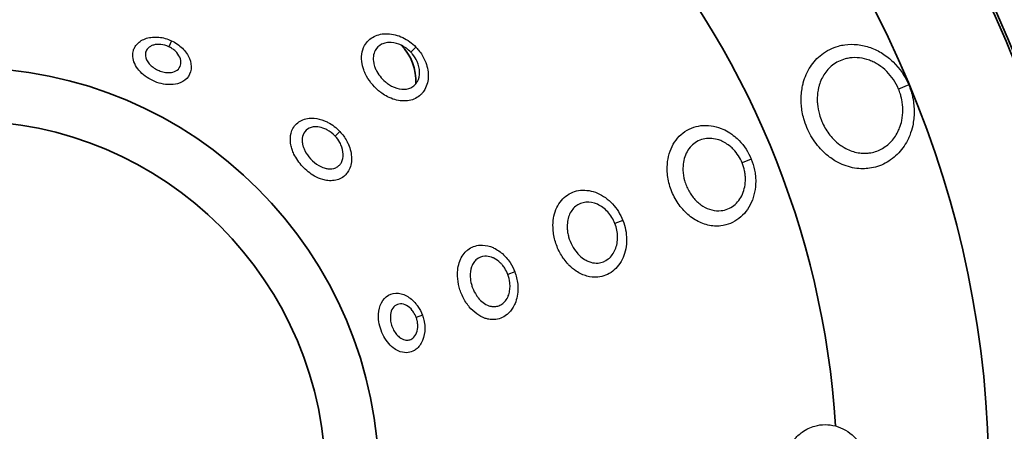
# Model space of a CAD drawing. Units: millimetres. Extents: x 34 to 1648, y 34 to 1154.
# Drawn here: x 586 to 630, y 706 to 724 of the extents above; entities that cross this region are included whole.
import ezdxf

# ---------------------------------------------------------------- set-up
doc = ezdxf.new("R2010")
doc.units = ezdxf.units.MM
doc.header["$LTSCALE"] = 2
doc.layers.add('Visible (ISO)', color=7, linetype='Continuous', lineweight=35)
doc.layers.add('Visible Narrow (ISO)', color=7, linetype='Continuous', lineweight=25)

msp = doc.modelspace()

# ---------------------------------------------------------------- linework, layer by layer
at = {"layer": 'Visible (ISO)'}
for p, q in [((611.863, 716.411), (611.863, 716.411)), ((615.926, 716.241), (615.926, 716.241)), ((612.433, 714.9), (612.433, 714.9))]:
    msp.add_line(p, q, dxfattribs=at)
for radius in [64.65, 64.5, 58.958, 51.118, 50, 49.883, 45.2, 18.25, 15.9]:
    msp.add_circle((583.666, 703.857), radius, dxfattribs=at)
for centre, radius, start, end in [((583.666, 703.857), 67.5, 277.54949, 82.45051), ((583.666, 703.857), 38.5, 3.6277, 41.6851), ((601.344, 721.535), 2.2, 356.2302, 45.7174), ((601.344, 721.535), 3.25, 219.954, 219.9566), ((601.344, 721.535), 3.25, 258.1804, 258.181)]:
    msp.add_arc(centre, radius, start, end, dxfattribs=at)
msp.add_ellipse((615.875, 716.221), major_axis=(3.734, 1.434), ratio=0.00001, start_param=0.76983, end_param=0.769844, dxfattribs=at)
at = {"layer": 'Visible Narrow (ISO)'}
for p, q in [((592.751, 723.299), (592.627, 723.035)), ((603.547, 723.017), (603.318, 722.796)), ((625.32, 721.352), (624.872, 721.164)), ((600.194, 719.287), (599.981, 719.087)), ((618.367, 718.068), (617.965, 717.904)), ((612.69, 715.368), (612.34, 715.229)), ((607.917, 713.098), (607.611, 712.981)), ((603.838, 711.181), (603.564, 711.082))]:
    msp.add_line(p, q, dxfattribs=at)
for points, knots in [([(592.751, 723.299), (592.751, 723.299), (592.751, 723.299), (592.751, 723.299), (592.572, 723.383), (592.377, 723.437), (592.187, 723.455), (592.139, 723.459), (592.092, 723.462), (592.045, 723.462), (591.951, 723.462), (591.859, 723.453), (591.771, 723.436), (591.727, 723.428), (591.685, 723.417), (591.643, 723.404), (591.561, 723.378), (591.483, 723.343), (591.413, 723.301), (591.344, 723.258), (591.282, 723.209), (591.23, 723.152), (591.191, 723.109), (591.157, 723.063), (591.129, 723.014), (591.101, 722.965), (591.08, 722.914), (591.065, 722.86), (591.054, 722.824), (591.047, 722.787), (591.042, 722.75), (591.018, 722.55), (591.079, 722.334), (591.206, 722.137), (591.27, 722.038), (591.35, 721.944), (591.443, 721.858), (591.535, 721.773), (591.64, 721.695), (591.752, 721.628), (591.865, 721.561), (591.985, 721.505), (592.108, 721.461), (592.232, 721.418), (592.359, 721.387), (592.484, 721.371), (592.507, 721.368), (592.531, 721.366), (592.554, 721.364), (592.577, 721.362), (592.601, 721.361), (592.624, 721.36), (592.763, 721.354), (592.896, 721.368), (593.018, 721.401), (593.181, 721.446), (593.322, 721.526), (593.425, 721.636), (593.528, 721.746), (593.593, 721.885), (593.613, 722.037), (593.633, 722.19), (593.608, 722.356), (593.542, 722.516), (593.475, 722.677), (593.368, 722.832), (593.232, 722.966), (593.164, 723.034), (593.089, 723.096), (593.008, 723.152), (592.927, 723.208), (592.84, 723.258), (592.751, 723.299)], [-0.0000049, -0.0000049, -0.0000049, -0.0000049, 0, 0, 0, 0.0427782, 0.0427782, 0.0427782, 0.0534727, 0.0534727, 0.0534727, 0.0748618, 0.0748618, 0.0748618, 0.0855563, 0.0855563, 0.0855563, 0.1069454, 0.1069454, 0.1069454, 0.1283345, 0.1283345, 0.1283345, 0.1443763, 0.1443763, 0.1443763, 0.1604182, 0.1604182, 0.1604182, 0.1711127, 0.1711127, 0.1711127, 0.2281503, 0.2281503, 0.2281503, 0.2566691, 0.2566691, 0.2566691, 0.2851878, 0.2851878, 0.2851878, 0.3137066, 0.3137066, 0.3137066, 0.3422254, 0.3422254, 0.3422254, 0.3475727, 0.3475727, 0.3475727, 0.3529199, 0.3529199, 0.3529199, 0.3850036, 0.3850036, 0.3850036, 0.4277818, 0.4277818, 0.4277818, 0.4705599, 0.4705599, 0.4705599, 0.5133381, 0.5133381, 0.5133381, 0.5561163, 0.5561163, 0.5561163, 0.5775054, 0.5775054, 0.5775054, 0.5988895, 0.5988895, 0.5988895, 0.5988895]), ([(603.547, 723.017), (603.547, 723.017), (603.547, 723.017), (603.547, 723.017), (603.379, 723.191), (603.179, 723.336), (602.966, 723.439), (602.752, 723.541), (602.525, 723.6), (602.306, 723.608), (602.197, 723.612), (602.089, 723.603), (601.987, 723.582), (601.885, 723.561), (601.788, 723.528), (601.699, 723.482), (601.522, 723.392), (601.378, 723.253), (601.283, 723.082), (601.22, 722.968), (601.179, 722.839), (601.161, 722.703), (601.142, 722.567), (601.147, 722.424), (601.173, 722.279), (601.176, 722.261), (601.18, 722.243), (601.184, 722.224), (601.196, 722.17), (601.21, 722.116), (601.228, 722.062), (601.251, 721.99), (601.279, 721.917), (601.312, 721.846), (601.445, 721.562), (601.651, 721.298), (601.897, 721.092), (601.944, 721.053), (601.991, 721.016), (602.04, 720.982), (602.122, 720.924), (602.206, 720.872), (602.293, 720.828), (602.502, 720.721), (602.723, 720.655), (602.936, 720.641), (603.148, 720.627), (603.353, 720.664), (603.528, 720.752), (603.615, 720.796), (603.695, 720.853), (603.765, 720.92), (603.8, 720.953), (603.833, 720.99), (603.863, 721.029), (603.87, 721.038), (603.877, 721.048), (603.884, 721.058), (603.906, 721.088), (603.926, 721.12), (603.944, 721.152), (604.042, 721.327), (604.092, 721.534), (604.092, 721.753), (604.092, 721.971), (604.042, 722.201), (603.948, 722.419), (603.877, 722.582), (603.782, 722.738), (603.668, 722.88), (603.629, 722.927), (603.589, 722.973), (603.547, 723.017)], [-0.0000041, -0.0000041, -0.0000041, -0.0000041, 0, 0, 0, 0.0570541, 0.0570541, 0.0570541, 0.1141082, 0.1141082, 0.1141082, 0.1426352, 0.1426352, 0.1426352, 0.1711623, 0.1711623, 0.1711623, 0.2282163, 0.2282163, 0.2282163, 0.2662524, 0.2662524, 0.2662524, 0.3042885, 0.3042885, 0.3042885, 0.309043, 0.309043, 0.309043, 0.3233065, 0.3233065, 0.3233065, 0.3423245, 0.3423245, 0.3423245, 0.4183966, 0.4183966, 0.4183966, 0.4326601, 0.4326601, 0.4326601, 0.4564327, 0.4564327, 0.4564327, 0.5134868, 0.5134868, 0.5134868, 0.5705408, 0.5705408, 0.5705408, 0.5990679, 0.5990679, 0.5990679, 0.6133314, 0.6133314, 0.6133314, 0.6168973, 0.6168973, 0.6168973, 0.6275949, 0.6275949, 0.6275949, 0.684649, 0.684649, 0.684649, 0.7417031, 0.7417031, 0.7417031, 0.7844937, 0.7844937, 0.7844937, 0.7987531, 0.7987531, 0.7987531, 0.7987531]), ([(592.627, 723.035), (592.682, 723.01), (592.735, 722.98), (592.784, 722.946), (592.834, 722.912), (592.88, 722.875), (592.922, 722.834), (593.006, 722.753), (593.072, 722.66), (593.114, 722.565), (593.156, 722.469), (593.173, 722.371), (593.163, 722.281), (593.152, 722.191), (593.115, 722.109), (593.053, 722.045), (592.992, 721.981), (592.907, 721.936), (592.809, 721.911), (592.736, 721.892), (592.655, 721.886), (592.57, 721.891), (592.556, 721.891), (592.542, 721.892), (592.528, 721.894), (592.514, 721.895), (592.499, 721.897), (592.485, 721.899), (592.409, 721.91), (592.332, 721.929), (592.256, 721.956), (592.18, 721.983), (592.107, 722.018), (592.037, 722.058), (591.968, 722.099), (591.904, 722.146), (591.847, 722.197), (591.789, 722.249), (591.74, 722.305), (591.7, 722.364), (591.621, 722.481), (591.582, 722.609), (591.595, 722.727), (591.597, 722.749), (591.601, 722.771), (591.607, 722.792), (591.616, 722.823), (591.629, 722.853), (591.645, 722.882), (591.662, 722.911), (591.682, 722.938), (591.705, 722.962), (591.737, 722.995), (591.774, 723.024), (591.816, 723.048), (591.857, 723.073), (591.905, 723.093), (591.955, 723.107), (591.979, 723.114), (592.005, 723.12), (592.032, 723.125), (592.085, 723.135), (592.141, 723.139), (592.198, 723.138), (592.226, 723.137), (592.255, 723.135), (592.284, 723.132), (592.4, 723.12), (592.518, 723.086), (592.627, 723.035), (592.627, 723.035), (592.627, 723.035), (592.627, 723.035)], [-0.5988895, -0.5988895, -0.5988895, -0.5988895, -0.5775054, -0.5775054, -0.5775054, -0.5561163, -0.5561163, -0.5561163, -0.5133381, -0.5133381, -0.5133381, -0.4705599, -0.4705599, -0.4705599, -0.4277818, -0.4277818, -0.4277818, -0.3850036, -0.3850036, -0.3850036, -0.3529199, -0.3529199, -0.3529199, -0.3475727, -0.3475727, -0.3475727, -0.3422254, -0.3422254, -0.3422254, -0.3137066, -0.3137066, -0.3137066, -0.2851878, -0.2851878, -0.2851878, -0.2566691, -0.2566691, -0.2566691, -0.2281503, -0.2281503, -0.2281503, -0.1711127, -0.1711127, -0.1711127, -0.1604182, -0.1604182, -0.1604182, -0.1443763, -0.1443763, -0.1443763, -0.1283345, -0.1283345, -0.1283345, -0.1069454, -0.1069454, -0.1069454, -0.0855564, -0.0855564, -0.0855564, -0.0748618, -0.0748618, -0.0748618, -0.0534727, -0.0534727, -0.0534727, -0.0427782, -0.0427782, -0.0427782, 0, 0, 0, 0.000005, 0.000005, 0.000005, 0.000005]), ([(603.318, 722.796), (603.348, 722.766), (603.376, 722.734), (603.403, 722.7), (603.484, 722.601), (603.552, 722.491), (603.602, 722.378), (603.67, 722.226), (603.707, 722.066), (603.709, 721.915), (603.712, 721.763), (603.679, 721.619), (603.614, 721.5), (603.602, 721.477), (603.588, 721.456), (603.574, 721.435), (603.569, 721.428), (603.564, 721.421), (603.559, 721.415), (603.539, 721.388), (603.517, 721.363), (603.493, 721.34), (603.446, 721.295), (603.391, 721.256), (603.331, 721.226), (603.211, 721.167), (603.07, 721.144), (602.923, 721.156), (602.776, 721.169), (602.623, 721.217), (602.477, 721.294), (602.416, 721.326), (602.357, 721.363), (602.3, 721.404), (602.266, 721.428), (602.232, 721.455), (602.2, 721.482), (602.027, 721.628), (601.88, 721.814), (601.785, 722.012), (601.762, 722.062), (601.741, 722.112), (601.724, 722.162), (601.711, 722.2), (601.7, 722.238), (601.691, 722.275), (601.689, 722.288), (601.686, 722.301), (601.683, 722.313), (601.664, 722.414), (601.659, 722.513), (601.67, 722.607), (601.681, 722.701), (601.708, 722.789), (601.75, 722.867), (601.814, 722.985), (601.912, 723.079), (602.034, 723.14), (602.095, 723.17), (602.162, 723.192), (602.232, 723.205), (602.303, 723.219), (602.377, 723.223), (602.453, 723.219), (602.605, 723.211), (602.763, 723.168), (602.912, 723.095), (603.061, 723.022), (603.2, 722.919), (603.318, 722.796)], [0.0000026, 0.0000026, 0.0000026, 0.0000026, 0.017852, 0.017852, 0.017852, 0.0714237, 0.0714237, 0.0714237, 0.1428527, 0.1428527, 0.1428527, 0.2142816, 0.2142816, 0.2142816, 0.2276746, 0.2276746, 0.2276746, 0.2321389, 0.2321389, 0.2321389, 0.2499961, 0.2499961, 0.2499961, 0.2857106, 0.2857106, 0.2857106, 0.3571395, 0.3571395, 0.3571395, 0.4285685, 0.4285685, 0.4285685, 0.4583305, 0.4583305, 0.4583305, 0.4761878, 0.4761878, 0.4761878, 0.5714263, 0.5714263, 0.5714263, 0.595236, 0.595236, 0.595236, 0.6130932, 0.6130932, 0.6130932, 0.6190456, 0.6190456, 0.6190456, 0.6666649, 0.6666649, 0.6666649, 0.7142842, 0.7142842, 0.7142842, 0.7857132, 0.7857132, 0.7857132, 0.8214276, 0.8214276, 0.8214276, 0.8571421, 0.8571421, 0.8571421, 0.9285711, 0.9285711, 0.9285711, 1, 1, 1, 1]), ([(625.32, 721.352), (625.161, 721.73), (624.808, 722.251), (624.251, 722.692), (623.901, 722.887), (623.54, 723.04), (623.06, 723.151), (622.585, 723.144), (622.033, 723.031), (621.473, 722.752), (620.942, 722.172), (620.707, 721.637), (620.589, 721.128), (620.56, 720.792), (620.583, 720.322), (620.656, 719.917), (620.815, 719.461), (620.996, 719.094), (621.224, 718.749), (621.511, 718.417), (621.816, 718.155), (622.259, 717.872), (622.714, 717.699), (623.119, 717.65), (623.367, 717.646), (623.615, 717.663), (623.947, 717.738), (624.404, 717.93), (624.906, 718.315), (625.224, 718.79), (625.406, 719.211), (625.522, 719.592), (625.582, 720.151), (625.54, 720.584), (625.475, 720.887), (625.435, 721.037), (625.386, 721.184), (625.352, 721.274), (625.332, 721.322), (625.323, 721.346), (625.32, 721.352)], [0.000004, 0.000004, 0.000004, 0.000004, 0.100349, 0.150523, 0.17561, 0.200697, 0.250872, 0.301046, 0.326133, 0.401395, 0.468294, 0.535193, 0.551917, 0.602092, 0.618817, 0.668991, 0.70244, 0.73589, 0.769339, 0.802789, 0.844601, 0.869688, 0.936587, 0.970037, 0.978399, 1.003486, 1.036936, 1.070385, 1.137284, 1.204184, 1.216727, 1.254358, 1.304532, 1.354706, 1.360978, 1.379794, 1.392337, 1.398609, 1.403313, 1.404881, 1.404881, 1.404881, 1.404881]), ([(624.872, 721.164), (624.872, 721.164), (624.872, 721.164), (624.872, 721.164), (624.874, 721.159), (624.876, 721.154), (624.878, 721.15), (624.884, 721.136), (624.889, 721.123), (624.895, 721.109), (624.902, 721.09), (624.909, 721.072), (624.916, 721.053), (624.929, 721.016), (624.942, 720.978), (624.954, 720.94), (624.971, 720.883), (624.987, 720.826), (625, 720.768), (625.005, 720.748), (625.009, 720.729), (625.013, 720.709), (625.045, 720.554), (625.061, 720.397), (625.061, 720.241), (625.061, 720.085), (625.046, 719.929), (625.014, 719.779), (624.991, 719.666), (624.959, 719.557), (624.918, 719.452), (624.905, 719.417), (624.89, 719.382), (624.875, 719.348), (624.792, 719.167), (624.684, 719), (624.554, 718.859), (624.424, 718.717), (624.273, 718.6), (624.108, 718.512), (624.025, 718.469), (623.939, 718.432), (623.85, 718.404), (623.761, 718.376), (623.67, 718.355), (623.578, 718.343), (623.508, 718.334), (623.438, 718.329), (623.368, 718.329), (623.344, 718.329), (623.321, 718.33), (623.297, 718.331), (623.203, 718.335), (623.109, 718.347), (623.015, 718.368), (622.828, 718.408), (622.644, 718.48), (622.472, 718.58), (622.407, 718.617), (622.344, 718.658), (622.283, 718.703), (622.181, 718.778), (622.084, 718.863), (621.994, 718.955), (621.922, 719.029), (621.855, 719.108), (621.792, 719.192), (621.73, 719.276), (621.672, 719.365), (621.619, 719.457), (621.567, 719.548), (621.521, 719.643), (621.48, 719.74), (621.439, 719.838), (621.404, 719.938), (621.375, 720.04), (621.332, 720.193), (621.303, 720.349), (621.289, 720.504), (621.284, 720.555), (621.282, 720.607), (621.28, 720.659), (621.277, 720.813), (621.288, 720.968), (621.316, 721.117), (621.325, 721.166), (621.335, 721.215), (621.348, 721.263), (621.398, 721.455), (621.475, 721.637), (621.578, 721.799), (621.681, 721.96), (621.808, 722.102), (621.955, 722.216), (622.121, 722.345), (622.311, 722.44), (622.515, 722.495), (622.583, 722.513), (622.652, 722.527), (622.723, 722.536), (622.863, 722.555), (623.007, 722.556), (623.152, 722.539), (623.297, 722.521), (623.442, 722.486), (623.582, 722.435), (623.652, 722.409), (623.721, 722.379), (623.789, 722.345), (623.856, 722.311), (623.923, 722.273), (623.987, 722.232), (624.117, 722.149), (624.238, 722.051), (624.349, 721.942), (624.57, 721.722), (624.75, 721.455), (624.872, 721.164)], [-1.404885, -1.404885, -1.404885, -1.404885, -1.404881, -1.404881, -1.404881, -1.403313, -1.403313, -1.403313, -1.398609, -1.398609, -1.398609, -1.392337, -1.392337, -1.392337, -1.379794, -1.379794, -1.379794, -1.360978, -1.360978, -1.360978, -1.354706, -1.354706, -1.354706, -1.304532, -1.304532, -1.304532, -1.254358, -1.254358, -1.254358, -1.216727, -1.216727, -1.216727, -1.204184, -1.204184, -1.204184, -1.137284, -1.137284, -1.137284, -1.070385, -1.070385, -1.070385, -1.036936, -1.036936, -1.036936, -1.003486, -1.003486, -1.003486, -0.978399, -0.978399, -0.978399, -0.970037, -0.970037, -0.970037, -0.936587, -0.936587, -0.936587, -0.869688, -0.869688, -0.869688, -0.844601, -0.844601, -0.844601, -0.802789, -0.802789, -0.802789, -0.769339, -0.769339, -0.769339, -0.73589, -0.73589, -0.73589, -0.70244, -0.70244, -0.70244, -0.668991, -0.668991, -0.668991, -0.618817, -0.618817, -0.618817, -0.602092, -0.602092, -0.602092, -0.551917, -0.551917, -0.551917, -0.535193, -0.535193, -0.535193, -0.468294, -0.468294, -0.468294, -0.401395, -0.401395, -0.401395, -0.326133, -0.326133, -0.326133, -0.301046, -0.301046, -0.301046, -0.250872, -0.250872, -0.250872, -0.200697, -0.200697, -0.200697, -0.17561, -0.17561, -0.17561, -0.150523, -0.150523, -0.150523, -0.100349, -0.100349, -0.100349, -0.000004, -0.000004, -0.000004, -0.000004]), ([(600.194, 719.287), (600.039, 719.453), (599.809, 719.629), (599.409, 719.813), (598.995, 719.914), (598.462, 719.828), (598.091, 719.481), (597.984, 719.063), (598.013, 718.732), (598.075, 718.498), (598.211, 718.163), (598.515, 717.721), (598.988, 717.344), (599.383, 717.176), (599.778, 717.095), (600.127, 717.141), (600.364, 717.3), (600.486, 717.424), (600.643, 717.64), (600.749, 718.091), (600.641, 718.572), (600.447, 718.973), (600.31, 719.162), (600.194, 719.287)], [0.0000044, 0.0000044, 0.0000044, 0.0000044, 0.0526625, 0.0658282, 0.1053251, 0.1579876, 0.2106502, 0.2545356, 0.2808669, 0.2984211, 0.3159753, 0.3686378, 0.4213003, 0.4542144, 0.4739629, 0.5266254, 0.5529567, 0.5595395, 0.579288, 0.6319505, 0.684613, 0.6977787, 0.7372756, 0.7372756, 0.7372756, 0.7372756]), ([(618.367, 718.068), (618.367, 718.068), (618.367, 718.068), (618.367, 718.069), (618.241, 718.377), (618.054, 718.662), (617.824, 718.897), (617.766, 718.956), (617.706, 719.012), (617.643, 719.064), (617.456, 719.22), (617.248, 719.344), (617.03, 719.428), (616.885, 719.485), (616.736, 719.524), (616.586, 719.544), (616.436, 719.565), (616.286, 719.566), (616.141, 719.549), (615.995, 719.531), (615.854, 719.495), (615.721, 719.44), (615.587, 719.386), (615.462, 719.313), (615.348, 719.224), (615.12, 719.047), (614.938, 718.805), (614.82, 718.525), (614.701, 718.244), (614.645, 717.926), (614.652, 717.6), (614.657, 717.383), (614.691, 717.162), (614.75, 716.948), (614.78, 716.841), (614.816, 716.736), (614.858, 716.633), (614.9, 716.53), (614.949, 716.429), (615.003, 716.331), (615.057, 716.234), (615.116, 716.14), (615.181, 716.051), (615.245, 715.962), (615.315, 715.878), (615.389, 715.799), (615.463, 715.72), (615.542, 715.646), (615.624, 715.578), (615.707, 715.511), (615.792, 715.45), (615.881, 715.396), (616.059, 715.289), (616.249, 715.209), (616.442, 715.162), (616.636, 715.116), (616.832, 715.104), (617.023, 715.126), (617.167, 715.143), (617.307, 715.179), (617.441, 715.233), (617.574, 715.288), (617.701, 715.361), (617.817, 715.45), (617.933, 715.539), (618.038, 715.645), (618.131, 715.764), (618.223, 715.883), (618.303, 716.016), (618.367, 716.158), (618.431, 716.3), (618.48, 716.451), (618.512, 716.609), (618.545, 716.766), (618.561, 716.93), (618.561, 717.095), (618.561, 717.177), (618.557, 717.259), (618.549, 717.341), (618.541, 717.423), (618.528, 717.506), (618.512, 717.588), (618.479, 717.752), (618.43, 717.914), (618.367, 718.068)], [-0.000018, -0.000018, -0.000018, -0.000018, 0, 0, 0, 0.078449, 0.078449, 0.078449, 0.098061, 0.098061, 0.098061, 0.156898, 0.156898, 0.156898, 0.196122, 0.196122, 0.196122, 0.235347, 0.235347, 0.235347, 0.274571, 0.274571, 0.274571, 0.313796, 0.313796, 0.313796, 0.392245, 0.392245, 0.392245, 0.470694, 0.470694, 0.470694, 0.522993, 0.522993, 0.522993, 0.549143, 0.549143, 0.549143, 0.575293, 0.575293, 0.575293, 0.601442, 0.601442, 0.601442, 0.627592, 0.627592, 0.627592, 0.653742, 0.653742, 0.653742, 0.679891, 0.679891, 0.679891, 0.732191, 0.732191, 0.732191, 0.78449, 0.78449, 0.78449, 0.823714, 0.823714, 0.823714, 0.862939, 0.862939, 0.862939, 0.902163, 0.902163, 0.902163, 0.941388, 0.941388, 0.941388, 0.980612, 0.980612, 0.980612, 1.019837, 1.019837, 1.019837, 1.039449, 1.039449, 1.039449, 1.059061, 1.059061, 1.059061, 1.098268, 1.098268, 1.098268, 1.098268]), ([(599.981, 719.087), (599.981, 719.087), (599.981, 719.087), (599.981, 719.087), (600.06, 719.003), (600.13, 718.907), (600.185, 718.806), (600.204, 718.773), (600.221, 718.739), (600.236, 718.705), (600.297, 718.568), (600.332, 718.424), (600.335, 718.289), (600.339, 718.153), (600.312, 718.027), (600.255, 717.923), (600.234, 717.884), (600.209, 717.848), (600.18, 717.816), (600.17, 717.806), (600.16, 717.796), (600.15, 717.786), (600.109, 717.747), (600.061, 717.715), (600.008, 717.691), (599.903, 717.644), (599.779, 717.63), (599.65, 717.648), (599.601, 717.655), (599.551, 717.666), (599.502, 717.681), (599.419, 717.707), (599.336, 717.744), (599.256, 717.791), (599.127, 717.865), (599.005, 717.964), (598.898, 718.078), (598.792, 718.192), (598.702, 718.32), (598.637, 718.454), (598.615, 718.499), (598.596, 718.544), (598.58, 718.589), (598.564, 718.634), (598.551, 718.679), (598.541, 718.724), (598.527, 718.791), (598.519, 718.857), (598.52, 718.921), (598.521, 719.028), (598.545, 719.127), (598.59, 719.211), (598.645, 719.312), (598.731, 719.392), (598.839, 719.441), (598.946, 719.491), (599.075, 719.509), (599.21, 719.496), (599.311, 719.486), (599.415, 719.458), (599.517, 719.416), (599.551, 719.401), (599.585, 719.385), (599.618, 719.368), (599.751, 719.297), (599.875, 719.201), (599.981, 719.087)], [-0.7372799, -0.7372799, -0.7372799, -0.7372799, -0.7372756, -0.7372756, -0.7372756, -0.6977787, -0.6977787, -0.6977787, -0.684613, -0.684613, -0.684613, -0.6319505, -0.6319505, -0.6319505, -0.579288, -0.579288, -0.579288, -0.5595395, -0.5595395, -0.5595395, -0.5529567, -0.5529567, -0.5529567, -0.5266254, -0.5266254, -0.5266254, -0.4739629, -0.4739629, -0.4739629, -0.4542144, -0.4542144, -0.4542144, -0.4213003, -0.4213003, -0.4213003, -0.3686378, -0.3686378, -0.3686378, -0.3159753, -0.3159753, -0.3159753, -0.2984211, -0.2984211, -0.2984211, -0.2808669, -0.2808669, -0.2808669, -0.2545356, -0.2545356, -0.2545356, -0.2106502, -0.2106502, -0.2106502, -0.1579876, -0.1579876, -0.1579876, -0.1053251, -0.1053251, -0.1053251, -0.0658282, -0.0658282, -0.0658282, -0.0526625, -0.0526625, -0.0526625, -0.0000043, -0.0000043, -0.0000043, -0.0000043]), ([(617.965, 717.904), (618.011, 717.793), (618.046, 717.676), (618.07, 717.558), (618.082, 717.499), (618.091, 717.44), (618.098, 717.381), (618.104, 717.321), (618.107, 717.263), (618.108, 717.204), (618.109, 717.086), (618.098, 716.968), (618.076, 716.855), (618.054, 716.742), (618.02, 716.634), (617.976, 716.532), (617.932, 716.431), (617.876, 716.335), (617.812, 716.25), (617.747, 716.165), (617.673, 716.09), (617.592, 716.026), (617.511, 715.963), (617.422, 715.911), (617.328, 715.872), (617.234, 715.834), (617.135, 715.809), (617.034, 715.798), (616.9, 715.783), (616.761, 715.793), (616.625, 715.827), (616.488, 715.861), (616.354, 715.92), (616.228, 715.998), (616.165, 716.038), (616.104, 716.082), (616.045, 716.131), (615.987, 716.18), (615.931, 716.234), (615.878, 716.291), (615.825, 716.349), (615.776, 716.41), (615.73, 716.474), (615.684, 716.539), (615.641, 716.606), (615.602, 716.677), (615.563, 716.747), (615.528, 716.82), (615.498, 716.895), (615.468, 716.969), (615.441, 717.045), (615.42, 717.122), (615.377, 717.276), (615.351, 717.435), (615.346, 717.591), (615.339, 717.826), (615.376, 718.054), (615.458, 718.254), (615.54, 718.455), (615.666, 718.627), (615.826, 718.753), (615.906, 718.816), (615.994, 718.867), (616.088, 718.905), (616.182, 718.943), (616.281, 718.969), (616.384, 718.98), (616.487, 718.992), (616.593, 718.99), (616.699, 718.974), (616.804, 718.958), (616.91, 718.929), (617.013, 718.888), (617.167, 718.826), (617.315, 718.735), (617.448, 718.622), (617.493, 718.585), (617.536, 718.544), (617.577, 718.502), (617.741, 718.332), (617.874, 718.126), (617.965, 717.904), (617.965, 717.904), (617.965, 717.904), (617.965, 717.904)], [-1.098268, -1.098268, -1.098268, -1.098268, -1.059061, -1.059061, -1.059061, -1.039449, -1.039449, -1.039449, -1.019837, -1.019837, -1.019837, -0.980612, -0.980612, -0.980612, -0.941388, -0.941388, -0.941388, -0.902163, -0.902163, -0.902163, -0.862939, -0.862939, -0.862939, -0.823714, -0.823714, -0.823714, -0.78449, -0.78449, -0.78449, -0.732191, -0.732191, -0.732191, -0.679891, -0.679891, -0.679891, -0.653742, -0.653742, -0.653742, -0.627592, -0.627592, -0.627592, -0.601442, -0.601442, -0.601442, -0.575293, -0.575293, -0.575293, -0.549143, -0.549143, -0.549143, -0.522993, -0.522993, -0.522993, -0.470694, -0.470694, -0.470694, -0.392245, -0.392245, -0.392245, -0.313796, -0.313796, -0.313796, -0.274571, -0.274571, -0.274571, -0.235347, -0.235347, -0.235347, -0.196122, -0.196122, -0.196122, -0.156898, -0.156898, -0.156898, -0.098061, -0.098061, -0.098061, -0.078449, -0.078449, -0.078449, 0, 0, 0, 0.000018, 0.000018, 0.000018, 0.000018]), ([(612.69, 715.368), (612.637, 715.502), (612.505, 715.764), (612.155, 716.22), (611.583, 716.632), (610.941, 716.741), (610.47, 716.628), (610.158, 716.448), (609.905, 716.184), (609.722, 715.851), (609.617, 715.466), (609.595, 715.1), (609.626, 714.768), (609.706, 714.396), (609.886, 713.94), (610.13, 713.586), (610.384, 713.315), (610.594, 713.142), (610.862, 712.991), (611.178, 712.874), (611.67, 712.825), (612.279, 713.066), (612.75, 713.689), (612.884, 714.382), (612.826, 714.953), (612.743, 715.234), (612.69, 715.368)], [0.0000036, 0.0000036, 0.0000036, 0.0000036, 0.0335953, 0.0671906, 0.1343811, 0.2015717, 0.235167, 0.2687622, 0.3023575, 0.3359528, 0.3695481, 0.4031434, 0.4255402, 0.4479371, 0.4927308, 0.5375245, 0.5487229, 0.5823182, 0.604715, 0.6271119, 0.6719056, 0.7390962, 0.8062867, 0.8734773, 0.9070726, 0.9406679, 0.9406679, 0.9406679, 0.9406679]), ([(612.34, 715.229), (612.34, 715.229), (612.34, 715.229), (612.34, 715.229), (612.377, 715.136), (612.406, 715.037), (612.426, 714.938), (612.446, 714.839), (612.457, 714.739), (612.458, 714.64), (612.461, 714.443), (612.426, 714.25), (612.356, 714.081), (612.285, 713.912), (612.179, 713.768), (612.049, 713.665), (611.918, 713.562), (611.763, 713.5), (611.6, 713.487), (611.492, 713.477), (611.38, 713.49), (611.27, 713.522), (611.215, 713.538), (611.161, 713.559), (611.108, 713.585), (611.054, 713.611), (611.001, 713.642), (610.951, 713.676), (610.874, 713.729), (610.802, 713.79), (610.735, 713.859), (610.712, 713.882), (610.69, 713.906), (610.669, 713.931), (610.584, 714.03), (610.509, 714.141), (610.446, 714.26), (610.383, 714.379), (610.332, 714.507), (610.296, 714.637), (610.278, 714.702), (610.264, 714.767), (610.253, 714.833), (610.243, 714.899), (610.236, 714.965), (610.233, 715.031), (610.229, 715.129), (610.233, 715.224), (610.247, 715.317), (610.261, 715.41), (610.284, 715.499), (610.315, 715.582), (610.347, 715.666), (610.388, 715.742), (610.437, 715.811), (610.486, 715.88), (610.543, 715.941), (610.607, 715.992), (610.671, 716.043), (610.741, 716.084), (610.817, 716.114), (610.892, 716.143), (610.973, 716.162), (611.056, 716.169), (611.221, 716.184), (611.398, 716.151), (611.565, 716.077), (611.731, 716.002), (611.889, 715.885), (612.023, 715.74), (612.089, 715.667), (612.15, 715.587), (612.203, 715.501), (612.256, 715.415), (612.302, 715.323), (612.34, 715.229)], [-0.9406714, -0.9406714, -0.9406714, -0.9406714, -0.9406679, -0.9406679, -0.9406679, -0.9070726, -0.9070726, -0.9070726, -0.8734773, -0.8734773, -0.8734773, -0.8062867, -0.8062867, -0.8062867, -0.7390962, -0.7390962, -0.7390962, -0.6719056, -0.6719056, -0.6719056, -0.6271119, -0.6271119, -0.6271119, -0.604715, -0.604715, -0.604715, -0.5823182, -0.5823182, -0.5823182, -0.5487229, -0.5487229, -0.5487229, -0.5375245, -0.5375245, -0.5375245, -0.4927308, -0.4927308, -0.4927308, -0.4479371, -0.4479371, -0.4479371, -0.4255402, -0.4255402, -0.4255402, -0.4031434, -0.4031434, -0.4031434, -0.3695481, -0.3695481, -0.3695481, -0.3359528, -0.3359528, -0.3359528, -0.3023575, -0.3023575, -0.3023575, -0.2687622, -0.2687622, -0.2687622, -0.235167, -0.235167, -0.235167, -0.2015717, -0.2015717, -0.2015717, -0.1343811, -0.1343811, -0.1343811, -0.0671906, -0.0671906, -0.0671906, -0.0335953, -0.0335953, -0.0335953, -0.0000035, -0.0000035, -0.0000035, -0.0000035]), ([(607.917, 713.098), (607.917, 713.098), (607.917, 713.098), (607.917, 713.098), (607.862, 713.242), (607.792, 713.38), (607.708, 713.508), (607.657, 713.585), (607.601, 713.658), (607.542, 713.726), (607.502, 713.772), (607.461, 713.815), (607.418, 713.855), (607.288, 713.977), (607.145, 714.077), (606.994, 714.149), (606.969, 714.161), (606.944, 714.172), (606.919, 714.182), (606.894, 714.193), (606.868, 714.202), (606.843, 714.211), (606.69, 714.263), (606.532, 714.285), (606.382, 714.275), (606.182, 714.262), (605.994, 714.19), (605.84, 714.069), (605.801, 714.038), (605.765, 714.005), (605.73, 713.968), (605.662, 713.896), (605.603, 713.812), (605.554, 713.72), (605.529, 713.673), (605.507, 713.625), (605.488, 713.575), (605.411, 713.373), (605.377, 713.143), (605.386, 712.905), (605.392, 712.747), (605.417, 712.585), (605.459, 712.426), (605.48, 712.347), (605.506, 712.268), (605.535, 712.191), (605.601, 712.017), (605.687, 711.853), (605.79, 711.703), (605.802, 711.686), (605.813, 711.67), (605.825, 711.653), (605.837, 711.637), (605.849, 711.621), (605.861, 711.605), (605.874, 711.59), (605.886, 711.574), (605.898, 711.559), (605.999, 711.437), (606.113, 711.328), (606.234, 711.241), (606.354, 711.153), (606.483, 711.086), (606.615, 711.043), (606.664, 711.027), (606.714, 711.015), (606.764, 711.006), (606.847, 710.99), (606.929, 710.985), (607.011, 710.99), (607.109, 710.996), (607.205, 711.016), (607.297, 711.051), (607.388, 711.085), (607.474, 711.134), (607.554, 711.196), (607.564, 711.203), (607.573, 711.211), (607.583, 711.219), (607.612, 711.244), (607.64, 711.27), (607.667, 711.297), (607.756, 711.388), (607.832, 711.498), (607.893, 711.622), (607.905, 711.646), (607.916, 711.671), (607.927, 711.697), (607.97, 711.799), (608.003, 711.908), (608.024, 712.023), (608.046, 712.137), (608.056, 712.257), (608.055, 712.377), (608.055, 712.437), (608.051, 712.498), (608.045, 712.558), (608.027, 712.74), (607.983, 712.925), (607.917, 713.098)], [-0.0000241, -0.0000241, -0.0000241, -0.0000241, 0, 0, 0, 0.0354308, 0.0354308, 0.0354308, 0.0566893, 0.0566893, 0.0566893, 0.0708616, 0.0708616, 0.0708616, 0.1133786, 0.1133786, 0.1133786, 0.1204648, 0.1204648, 0.1204648, 0.1275509, 0.1275509, 0.1275509, 0.1700679, 0.1700679, 0.1700679, 0.2267572, 0.2267572, 0.2267572, 0.2409295, 0.2409295, 0.2409295, 0.2692742, 0.2692742, 0.2692742, 0.2834465, 0.2834465, 0.2834465, 0.3401358, 0.3401358, 0.3401358, 0.3779287, 0.3779287, 0.3779287, 0.3968251, 0.3968251, 0.3968251, 0.4393421, 0.4393421, 0.4393421, 0.4440662, 0.4440662, 0.4440662, 0.4487903, 0.4487903, 0.4487903, 0.4535144, 0.4535144, 0.4535144, 0.4913073, 0.4913073, 0.4913073, 0.5291001, 0.5291001, 0.5291001, 0.5432724, 0.5432724, 0.5432724, 0.566893, 0.566893, 0.566893, 0.5952376, 0.5952376, 0.5952376, 0.6235823, 0.6235823, 0.6235823, 0.6271254, 0.6271254, 0.6271254, 0.6377546, 0.6377546, 0.6377546, 0.6731854, 0.6731854, 0.6731854, 0.6802716, 0.6802716, 0.6802716, 0.7086162, 0.7086162, 0.7086162, 0.7369609, 0.7369609, 0.7369609, 0.7511332, 0.7511332, 0.7511332, 0.7936261, 0.7936261, 0.7936261, 0.7936261]), ([(607.611, 712.981), (607.656, 712.864), (607.686, 712.739), (607.699, 712.616), (607.704, 712.575), (607.706, 712.535), (607.707, 712.494), (607.709, 712.413), (607.703, 712.332), (607.689, 712.255), (607.676, 712.178), (607.656, 712.104), (607.628, 712.036), (607.621, 712.018), (607.614, 712.001), (607.606, 711.985), (607.567, 711.902), (607.517, 711.828), (607.46, 711.767), (607.442, 711.749), (607.424, 711.731), (607.405, 711.715), (607.399, 711.71), (607.392, 711.704), (607.386, 711.699), (607.334, 711.658), (607.278, 711.626), (607.218, 711.603), (607.159, 711.58), (607.095, 711.567), (607.031, 711.564), (606.978, 711.561), (606.923, 711.565), (606.869, 711.576), (606.836, 711.583), (606.803, 711.591), (606.77, 711.603), (606.684, 711.633), (606.599, 711.679), (606.519, 711.739), (606.439, 711.799), (606.363, 711.873), (606.296, 711.957), (606.288, 711.967), (606.28, 711.978), (606.271, 711.989), (606.263, 712), (606.255, 712.01), (606.247, 712.022), (606.239, 712.033), (606.232, 712.044), (606.224, 712.055), (606.155, 712.158), (606.097, 712.27), (606.052, 712.388), (606.032, 712.44), (606.015, 712.494), (606, 712.548), (605.971, 712.655), (605.954, 712.765), (605.948, 712.872), (605.94, 713.032), (605.96, 713.188), (606.009, 713.323), (606.021, 713.357), (606.035, 713.39), (606.051, 713.421), (606.082, 713.483), (606.121, 713.538), (606.165, 713.587), (606.187, 713.611), (606.211, 713.633), (606.236, 713.653), (606.337, 713.734), (606.459, 713.78), (606.591, 713.788), (606.69, 713.793), (606.794, 713.777), (606.895, 713.74), (606.912, 713.734), (606.929, 713.727), (606.946, 713.72), (606.962, 713.713), (606.979, 713.705), (606.996, 713.697), (607.095, 713.648), (607.191, 713.579), (607.277, 713.496), (607.305, 713.468), (607.333, 713.439), (607.359, 713.408), (607.399, 713.361), (607.436, 713.311), (607.47, 713.259), (607.527, 713.172), (607.574, 713.079), (607.611, 712.981), (607.611, 712.981), (607.611, 712.981), (607.611, 712.981)], [-0.7936261, -0.7936261, -0.7936261, -0.7936261, -0.7511332, -0.7511332, -0.7511332, -0.7369609, -0.7369609, -0.7369609, -0.7086162, -0.7086162, -0.7086162, -0.6802716, -0.6802716, -0.6802716, -0.6731854, -0.6731854, -0.6731854, -0.6377546, -0.6377546, -0.6377546, -0.6271254, -0.6271254, -0.6271254, -0.6235823, -0.6235823, -0.6235823, -0.5952376, -0.5952376, -0.5952376, -0.566893, -0.566893, -0.566893, -0.5432724, -0.5432724, -0.5432724, -0.5291001, -0.5291001, -0.5291001, -0.4913073, -0.4913073, -0.4913073, -0.4535144, -0.4535144, -0.4535144, -0.4487903, -0.4487903, -0.4487903, -0.4440662, -0.4440662, -0.4440662, -0.4393421, -0.4393421, -0.4393421, -0.3968251, -0.3968251, -0.3968251, -0.3779287, -0.3779287, -0.3779287, -0.3401358, -0.3401358, -0.3401358, -0.2834465, -0.2834465, -0.2834465, -0.2692742, -0.2692742, -0.2692742, -0.2409295, -0.2409295, -0.2409295, -0.2267572, -0.2267572, -0.2267572, -0.1700679, -0.1700679, -0.1700679, -0.1275509, -0.1275509, -0.1275509, -0.1204648, -0.1204648, -0.1204648, -0.1133786, -0.1133786, -0.1133786, -0.0708616, -0.0708616, -0.0708616, -0.0566893, -0.0566893, -0.0566893, -0.0354308, -0.0354308, -0.0354308, 0, 0, 0, 0.0000241, 0.0000241, 0.0000241, 0.0000241]), ([(603.838, 711.181), (603.787, 711.32), (603.695, 711.499), (603.463, 711.807), (603.137, 712.078), (602.649, 712.199), (602.215, 712.041), (601.938, 711.641), (601.87, 711.155), (601.937, 710.703), (602.073, 710.329), (602.277, 709.995), (602.514, 709.753), (602.805, 709.571), (603.111, 709.503), (603.379, 709.565), (603.64, 709.723), (603.876, 710.043), (603.961, 710.507), (603.93, 710.823), (603.891, 711.016), (603.863, 711.112), (603.838, 711.181), (603.838, 711.181), (603.838, 711.181), (603.838, 711.181)], [0.000017, 0.000017, 0.000017, 0.000017, 0.0320836, 0.0427782, 0.0855564, 0.1283345, 0.1711127, 0.2138909, 0.2566691, 0.2851878, 0.3137066, 0.3422254, 0.3707442, 0.3921333, 0.4277818, 0.4545181, 0.4705599, 0.5133381, 0.5561163, 0.5775054, 0.5828526, 0.5988945, 0.5988945, 0.5988945, 0.5989114, 0.5989114, 0.5989114, 0.5989114]), ([(603.564, 711.082), (603.564, 711.082), (603.564, 711.082), (603.564, 711.082), (603.579, 711.039), (603.592, 710.996), (603.602, 710.952), (603.606, 710.937), (603.609, 710.922), (603.612, 710.907), (603.623, 710.848), (603.629, 710.789), (603.63, 710.731), (603.632, 710.615), (603.613, 710.502), (603.575, 710.405), (603.537, 710.308), (603.48, 710.226), (603.409, 710.17), (603.382, 710.149), (603.354, 710.131), (603.324, 710.117), (603.274, 710.094), (603.22, 710.082), (603.165, 710.081), (603.091, 710.079), (603.015, 710.098), (602.941, 710.134), (602.897, 710.156), (602.854, 710.184), (602.813, 710.218), (602.758, 710.263), (602.706, 710.317), (602.66, 710.379), (602.613, 710.44), (602.572, 710.509), (602.538, 710.581), (602.504, 710.654), (602.476, 710.73), (602.456, 710.808), (602.436, 710.886), (602.423, 710.965), (602.419, 711.042), (602.413, 711.157), (602.427, 711.268), (602.46, 711.363), (602.493, 711.458), (602.547, 711.539), (602.616, 711.594), (602.685, 711.649), (602.769, 711.68), (602.86, 711.682), (602.951, 711.684), (603.047, 711.659), (603.139, 711.608), (603.23, 711.558), (603.317, 711.484), (603.39, 711.393), (603.408, 711.371), (603.425, 711.347), (603.442, 711.322), (603.492, 711.249), (603.533, 711.167), (603.564, 711.082)], [-0.5989114, -0.5989114, -0.5989114, -0.5989114, -0.5988945, -0.5988945, -0.5988945, -0.5828526, -0.5828526, -0.5828526, -0.5775054, -0.5775054, -0.5775054, -0.5561163, -0.5561163, -0.5561163, -0.5133381, -0.5133381, -0.5133381, -0.4705599, -0.4705599, -0.4705599, -0.4545181, -0.4545181, -0.4545181, -0.4277818, -0.4277818, -0.4277818, -0.3921333, -0.3921333, -0.3921333, -0.3707442, -0.3707442, -0.3707442, -0.3422254, -0.3422254, -0.3422254, -0.3137066, -0.3137066, -0.3137066, -0.2851878, -0.2851878, -0.2851878, -0.2566691, -0.2566691, -0.2566691, -0.2138909, -0.2138909, -0.2138909, -0.1711127, -0.1711127, -0.1711127, -0.1283345, -0.1283345, -0.1283345, -0.0855564, -0.0855564, -0.0855564, -0.0427782, -0.0427782, -0.0427782, -0.0320836, -0.0320836, -0.0320836, -0.000017, -0.000017, -0.000017, -0.000017]), ([(623.681, 703.966), (623.681, 703.966), (623.681, 703.966), (623.681, 703.966), (623.681, 704.141), (623.664, 704.316), (623.63, 704.488), (623.596, 704.659), (623.546, 704.828), (623.48, 704.988), (623.348, 705.308), (623.154, 705.595), (622.914, 705.821), (622.674, 706.047), (622.387, 706.212), (622.086, 706.294), (621.785, 706.376), (621.469, 706.375), (621.172, 706.292), (620.974, 706.237), (620.785, 706.144), (620.614, 706.022), (620.486, 705.93), (620.367, 705.821), (620.26, 705.697), (620.225, 705.656), (620.19, 705.613), (620.157, 705.568), (620.125, 705.524), (620.093, 705.478), (620.063, 705.431), (620.033, 705.384), (620.005, 705.336), (619.978, 705.287), (619.952, 705.237), (619.927, 705.187), (619.903, 705.136), (619.897, 705.123), (619.892, 705.11), (619.886, 705.097), (619.883, 705.091), (619.88, 705.084), (619.878, 705.078), (619.875, 705.071), (619.872, 705.065), (619.869, 705.058), (619.864, 705.045), (619.858, 705.032), (619.853, 705.019), (619.848, 705.005), (619.843, 704.992), (619.838, 704.979), (619.736, 704.711), (619.676, 704.424), (619.659, 704.132), (619.649, 703.957), (619.655, 703.78), (619.676, 703.606), (619.683, 703.548), (619.692, 703.491), (619.702, 703.433), (619.734, 703.262), (619.78, 703.096), (619.842, 702.935), (619.847, 702.922), (619.853, 702.909), (619.858, 702.896), (619.863, 702.882), (619.869, 702.869), (619.874, 702.856), (619.885, 702.83), (619.897, 702.804), (619.909, 702.778), (619.933, 702.727), (619.958, 702.676), (619.985, 702.627), (620.005, 702.59), (620.026, 702.554), (620.048, 702.519), (620.084, 702.46), (620.123, 702.403), (620.164, 702.347), (620.23, 702.259), (620.302, 702.176), (620.379, 702.101), (620.456, 702.025), (620.538, 701.956), (620.624, 701.895), (620.71, 701.834), (620.8, 701.781), (620.894, 701.736), (620.987, 701.691), (621.084, 701.655), (621.183, 701.627), (621.381, 701.573), (621.587, 701.554), (621.792, 701.573), (621.997, 701.592), (622.2, 701.649), (622.391, 701.739), (622.583, 701.829), (622.762, 701.954), (622.922, 702.105), (623.041, 702.218), (623.149, 702.347), (623.244, 702.488), (623.338, 702.629), (623.419, 702.782), (623.484, 702.942), (623.55, 703.102), (623.599, 703.269), (623.632, 703.442), (623.665, 703.614), (623.682, 703.791), (623.681, 703.966)], [-0.000003, -0.000003, -0.000003, -0.000003, 0, 0, 0, 0.0432, 0.0432, 0.0432, 0.086401, 0.086401, 0.086401, 0.172802, 0.172802, 0.172802, 0.259203, 0.259203, 0.259203, 0.345604, 0.345604, 0.345604, 0.403204, 0.403204, 0.403204, 0.446405, 0.446405, 0.446405, 0.460805, 0.460805, 0.460805, 0.475205, 0.475205, 0.475205, 0.489605, 0.489605, 0.489605, 0.504006, 0.504006, 0.504006, 0.507606, 0.507606, 0.507606, 0.509406, 0.509406, 0.509406, 0.511206, 0.511206, 0.511206, 0.514806, 0.514806, 0.514806, 0.518406, 0.518406, 0.518406, 0.590407, 0.590407, 0.590407, 0.633607, 0.633607, 0.633607, 0.648007, 0.648007, 0.648007, 0.691208, 0.691208, 0.691208, 0.694808, 0.694808, 0.694808, 0.698408, 0.698408, 0.698408, 0.705608, 0.705608, 0.705608, 0.720008, 0.720008, 0.720008, 0.730808, 0.730808, 0.730808, 0.748808, 0.748808, 0.748808, 0.777609, 0.777609, 0.777609, 0.806409, 0.806409, 0.806409, 0.835209, 0.835209, 0.835209, 0.86401, 0.86401, 0.86401, 0.92161, 0.92161, 0.92161, 0.979211, 0.979211, 0.979211, 1.036812, 1.036812, 1.036812, 1.080012, 1.080012, 1.080012, 1.123213, 1.123213, 1.123213, 1.166413, 1.166413, 1.166413, 1.20961, 1.20961, 1.20961, 1.20961])]:
    msp.add_open_spline(points, degree=3, knots=knots, dxfattribs=at)

doc.saveas('drawing.dxf')
